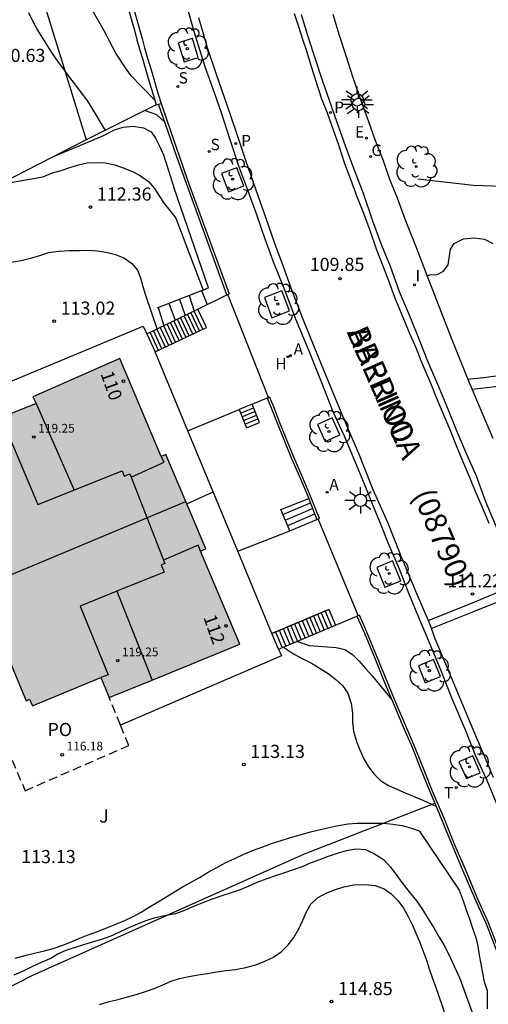
# Model space of a CAD drawing. Units: metres. Extents: x 581694 to 582044, y 4793290 to 4793541.
# Drawn here: x 581984 to 582010, y 4793358 to 4793414 of the extents above; entities that cross this region are included whole.
import ezdxf
from ezdxf.enums import TextEntityAlignment as Align

# ---------------------------------------------------------------- set-up
doc = ezdxf.new("R2010")
doc.units = ezdxf.units.M
doc.linetypes.add('TRAZOS_NORMALES', pattern=[0.75, 0.5, -0.25])
for name, color, linetype in [('020101', 3, 'CABEZA_TALUD'), ('020104', 34, 'Continuous'), ('020204', 9, 'Continuous'), ('020308', 9, 'Continuous'), ('060108', 9, 'Continuous'), ('060113', 4, 'Continuous'), ('060117', 9, 'Continuous'), ('060130', 9, 'Continuous'), ('060141', 9, 'Continuous'), ('070101', 9, 'ALAMBRADA'), ('070105', 6, 'Continuous'), ('070106', 6, 'Continuous'), ('070108', 9, 'VALLA'), ('080110', 9, 'Continuous'), ('080118', 9, 'Continuous'), ('080121', 9, 'TRAZOS_NORMALES'), ('080201', 9, 'Continuous'), ('080202', 9, 'Continuous'), ('080302', 9, 'Continuous'), ('080303', 9, 'Continuous'), ('080306', 9, 'Continuous'), ('080308', 9, 'Continuous'), ('080312', 8, 'Continuous'), ('080316', 9, 'Continuous'), ('090103', 9, 'Continuous'), ('100101', 9, 'Continuous'), ('100105', 3, 'Continuous'), ('100202', 3, 'Continuous'), ('100302', 7, 'Continuous'), ('200204', 4, 'Continuous'), ('200205', 4, 'Continuous'), ('200304', 4, 'Continuous'), ('200305', 4, 'Continuous'), ('210204', 9, 'Continuous'), ('210205', 4, 'Continuous'), ('210304', 9, 'Continuous'), ('210305', 4, 'Continuous'), ('220207', 9, 'Continuous'), ('220307', 9, 'Continuous'), ('230204', 9, 'Continuous'), ('230304', 9, 'Continuous'), ('240205', 1, 'Continuous'), ('240305', 1, 'Continuous'), ('250206', 9, 'Continuous'), ('270204', 9, 'Continuous'), ('270304', 9, 'Continuous'), ('990501', 21, 'Continuous')]:
    doc.layers.add(name, color=color, linetype=linetype)
doc.layers.add('020105', color=24, linetype='Continuous', lineweight=30)
doc.layers.add('080111', color=7, linetype='Continuous', lineweight=30)
doc.styles.add('ARIAL', font='ARIAL.TTF', dxfattribs={"height": 1})
doc.styles.add('ARIALI', font='ARIALI.TTF', dxfattribs={"height": 1})
doc.styles.add('ROMANS', font='romans__.ttf', dxfattribs={"height": 1})
doc.styles.get("Standard").update_dxf_attribs({"font": 'txt.shx'})
doc.linetypes.add('ALAMBRADA', pattern='A,1,[203,DONOSTI.shx,S=0.1,R=0,X=0,Y=0],1', length=2)
doc.linetypes.add('CABEZA_TALUD', pattern='A,0.1,[204,DONOSTI.shx,S=0.15,R=0,X=0,Y=0],0,0.2', length=0.3)
doc.linetypes.add('VALLA', pattern='A,1,[200,DONOSTI.shx,S=0.1,R=0,X=0,Y=0],1', length=2)

# ---------------------------------------------------------------- blocks, each defined once
blk = doc.blocks.new('COTAPU')
blk.add_circle((0, 0), 0.075)
blk = doc.blocks.new('PUNTO')
blk.add_circle((0, 0), 0.075)
blk = doc.blocks.new('BloquePortal')
blk.add_circle((0, 0), 0.075)
at = {"flags": 5}
blk.add_attdef('INDICE', text='', height=0.75, dxfattribs=at).set_placement((0, 0), align=Align.MIDDLE_CENTER)
blk = doc.blocks.new('ARBOL')
blk.add_circle((0, 0), 0.0587)
for centre, radius, start, end in [((-0.28, 0.855), 0.3, 359.2878, 173.6078), ((0.097, 0.97), 0.21, 23.1565, 160.4665), ((-0.564, 0.381), 0.532, 92.28, 254.58), ((0.438, 0.881), 0.24, 301.578, 139.328), ((0.656, 0.288), 0.443, 319.8556, 114.7656), ((-0.091, 0.321), 0.12, 119.14, 310.56), ((0.819, -0.249), 0.383, 235.5275, 62.0275), ((-0.556, -0.339), 0.555, 142.64, 266.54), ((-0.039, -0.384), 0.21, 189.64, 323.88), ((-0.301, -0.676), 0.45, 213.78, 295.32), ((0.299, -0.624), 0.532, 224.67, 0.24)]:
    blk.add_arc(centre, radius, start, end)
blk = doc.blocks.new('HIDRAN')
blk.add_circle((0, 0), 0.055)
blk = doc.blocks.new('ABAS')
blk.add_circle((0, 0), 0.055)
blk = doc.blocks.new('SANEA')
blk.add_circle((0, 0), 0.055)
blk = doc.blocks.new('PLUVI3')
blk.add_circle((0, 0), 0.055)
blk = doc.blocks.new('REGALU')
blk.add_circle((0, 0), 0.055)
blk = doc.blocks.new('REGAS')
blk.add_circle((0, 0), 0.055)
blk = doc.blocks.new('RETEL')
blk.add_circle((0, 0), 0.055)
blk = doc.blocks.new('FAROLA')
for p, q in [((0, 0.355), (0, 0.755)), ((-0.355, 0), (-0.895, 0)), ((-0.63, 0.51), (-0.255, 0.245)), ((0.605, 0.49), (0.276, 0.223)), ((0.355, 0), (0.855, 0)), ((-0.65, -0.52), (-0.255, -0.24)), ((0, -0.355), (0, -0.755)), ((0.585, -0.52), (0.256, -0.246))]:
    blk.add_line(p, q)
blk.add_circle((0, 0), 0.355)
blk = doc.blocks.new('REIND')
blk.add_circle((0, 0), 0.055)

msp = doc.modelspace()

# ---------------------------------------------------------------- hatches: boundary and pattern name
at = {"layer": '990501'}
for points in [[(581981.267, 4793381.896), (581993.117, 4793386.841), (581991.977, 4793389.536), (581991.707, 4793389.416), (581989.346, 4793395.011), (581984.368, 4793392.826), (581984.557, 4793392.436), (581982.318, 4793391.545), (581982.067, 4793391.446), (581982.597, 4793390.266), (581978.658, 4793388.686), (581978.737, 4793388.446), (581978.548, 4793388.336)], [(581993.117, 4793386.841), (581993.177, 4793386.7), (581994.257, 4793384.146), (581993.967, 4793383.996), (581996.207, 4793378.696), (581991.197, 4793376.636), (581988.737, 4793375.646), (581988.267, 4793376.786), (581984.347, 4793375.166), (581984.187, 4793375.546), (581983.987, 4793375.456), (581981.267, 4793381.896)]]:
    msp.add_hatch(color=256, dxfattribs=at).paths.add_polyline_path(points)

# ---------------------------------------------------------------- linework, layer by layer
at = {"layer": '020101'}
msp.add_polyline3d([(581983.828, 4793419.175, 110.527), (581987.418, 4793407.505, 110.617)], dxfattribs=at)
at = {"layer": '020104', "flags": 128}
for points, elevation in [([(581984.118, 4793414.775), (581984.368, 4793414.265), (581984.638, 4793413.775), (581984.928, 4793413.315), (581985.218, 4793412.865), (581985.488, 4793412.435), (581985.828, 4793411.945), (581986.158, 4793411.485), (581986.478, 4793411.075), (581986.808, 4793410.635), (581987.138, 4793410.185), (581987.458, 4793409.765), (581987.748, 4793409.325), (581988.508, 4793408.045)], 110.5), ([(581990.788, 4793409.185), (581991.448, 4793408.955), (581991.919, 4793408.511)], 111), ([(581985.648, 4793406.595), (581988.338, 4793407.725), (581989.038, 4793408.075), (581989.548, 4793408.235), (581990.108, 4793408.285), (581990.708, 4793408.195), (581991.138, 4793407.955), (581991.388, 4793407.605), (581991.618, 4793407.145), (581991.848, 4793406.655), (581992.467, 4793404.675)], 111.5), ([(581982.438, 4793404.946), (581984.938, 4793405.396), (581985.498, 4793405.615), (581985.988, 4793405.755), (581986.498, 4793405.935), (581986.978, 4793406.085), (581987.478, 4793406.185), (581987.998, 4793406.215), (581988.518, 4793406.195), (581989.058, 4793406.085), (581989.548, 4793405.915), (581990.068, 4793405.695), (581990.538, 4793405.445), (581990.988, 4793405.125), (581991.327, 4793404.735), (581991.607, 4793404.305), (581991.877, 4793403.865), (581992.207, 4793403.475), (581992.547, 4793403.025), (581994.107, 4793398.925)], 112), ([(582012.357, 4793404.795), (582009.567, 4793404.905), (582006.387, 4793405.255)], 109.5), ([(581993.317, 4793398.616), (581993.607, 4793397.726)], 110.5), ([(581994.017, 4793398.896), (581994.345, 4793398.089)], 110), ([(581992.147, 4793398.166), (581992.507, 4793397.196)], 111.5), ([(581992.767, 4793398.406), (581993.087, 4793397.476)], 111), ([(581991.547, 4793397.926), (581991.857, 4793396.886)], 112), ([(582009.237, 4793393.825), (582009.597, 4793393.875), (582010.147, 4793393.935), (582010.707, 4793393.995), (582011.297, 4793394.035), (582011.907, 4793394.065), (582012.497, 4793394.065), (582013.007, 4793394.045), (582013.537, 4793393.975), (582014.037, 4793393.875), (582014.527, 4793393.615), (582015.017, 4793393.475), (582015.577, 4793393.425), (582016.097, 4793393.345), (582016.627, 4793393.215), (582017.107, 4793393.065), (582017.616, 4793392.875), (582018.136, 4793392.785), (582018.608, 4793392.776)], 110.5), ([(581998.705, 4793378.517), (581999.287, 4793378.146), (581999.817, 4793377.856), (582000.307, 4793377.596), (582000.797, 4793377.306), (582001.267, 4793377.006), (582001.707, 4793376.666), (582002.087, 4793376.336), (582002.377, 4793375.896), (582002.577, 4793375.296), (582002.647, 4793374.756), (582002.647, 4793374.236), (582002.717, 4793373.716), (582002.886, 4793373.126), (582003.076, 4793372.646), (582003.306, 4793372.136), (582003.576, 4793371.676), (582003.896, 4793371.256), (582004.256, 4793370.906), (582004.716, 4793370.616), (582005.186, 4793370.406), (582005.666, 4793370.196), (582006.676, 4793369.776), (582007.423, 4793369.442)], 113), ([(581983.357, 4793360.747), (581983.997, 4793360.917), (581984.547, 4793361.047), (581985.037, 4793361.157), (581985.537, 4793361.297), (581986.037, 4793361.467), (581986.537, 4793361.657), (581987.067, 4793361.887), (581987.547, 4793362.077), (581988.067, 4793362.267), (581988.597, 4793362.477), (581989.127, 4793362.697), (581989.627, 4793362.907), (581990.107, 4793363.127), (581990.567, 4793363.377), (581990.997, 4793363.647), (581991.507, 4793363.947), (581991.937, 4793364.207), (581992.537, 4793364.567), (581992.977, 4793364.836), (581993.437, 4793365.086), (581993.907, 4793365.366), (581994.397, 4793365.656), (581994.887, 4793365.936), (581995.417, 4793366.206), (581995.877, 4793366.426), (581996.437, 4793366.696), (581996.997, 4793366.916), (581997.517, 4793367.116), (581998.016, 4793367.296), (581998.516, 4793367.456), (581999.116, 4793367.636), (581999.656, 4793367.796), (582000.256, 4793367.966), (582000.816, 4793368.106), (582001.306, 4793368.216), (582001.846, 4793368.326), (582002.406, 4793368.416), (582002.916, 4793368.456), (582003.416, 4793368.456), (582003.916, 4793368.466), (582004.426, 4793368.456), (582004.956, 4793368.406), (582005.466, 4793368.326), (582005.976, 4793368.196), (582006.456, 4793368.016), (582008.746, 4793364.626), (582008.976, 4793364.016), (582009.146, 4793363.516), (582009.356, 4793362.946), (582009.516, 4793362.456), (582009.696, 4793361.936), (582009.826, 4793361.436), (582009.896, 4793360.926), (582009.996, 4793360.416), (582010.076, 4793359.896), (582010.176, 4793359.396), (582010.346, 4793358.896), (582010.346, 4793357.846)], 113.5), ([(581983.307, 4793359.787), (581983.847, 4793360.027), (581984.307, 4793360.247), (581984.827, 4793360.497), (581985.357, 4793360.737), (581985.797, 4793360.987), (581986.277, 4793361.197), (581986.817, 4793361.377), (581987.297, 4793361.527), (581987.777, 4793361.677), (581988.317, 4793361.827), (581988.847, 4793362.027), (581989.317, 4793362.237), (581989.787, 4793362.457), (581990.287, 4793362.677), (581990.797, 4793362.877), (581991.317, 4793363.047), (581991.877, 4793363.187), (581992.547, 4793363.297), (581993.067, 4793363.487), (581993.587, 4793363.717), (581994.057, 4793363.906), (581994.587, 4793364.116), (581995.257, 4793364.356), (581995.737, 4793364.496), (581996.256, 4793364.676), (581996.736, 4793364.886), (581997.206, 4793365.086), (581997.716, 4793365.286), (581998.266, 4793365.476), (581998.776, 4793365.636), (581999.286, 4793365.806), (581999.786, 4793365.986), (582000.256, 4793366.186), (582000.776, 4793366.376), (582001.286, 4793366.576), (582001.786, 4793366.756), (582002.306, 4793366.896), (582002.846, 4793366.986), (582003.386, 4793366.956), (582003.916, 4793366.706), (582004.416, 4793366.376), (582004.816, 4793365.956), (582005.136, 4793365.546), (582005.536, 4793364.996), (582005.886, 4793364.546), (582006.306, 4793364.026), (582006.656, 4793363.526), (582006.986, 4793362.996), (582007.296, 4793362.476), (582007.606, 4793361.956), (582007.876, 4793361.506), (582008.146, 4793360.986), (582008.366, 4793360.506), (582008.576, 4793360.046), (582008.796, 4793359.586), (582009.546, 4793357.486)], 114), ([(581988.187, 4793358.107), (581988.737, 4793358.267), (581989.257, 4793358.387), (581989.787, 4793358.547), (581990.287, 4793358.677), (581990.807, 4793358.837), (581991.317, 4793359.017), (581991.806, 4793359.217), (581992.286, 4793359.427), (581992.766, 4793359.587), (581993.286, 4793359.697), (581993.826, 4793359.787), (581994.366, 4793359.877), (581994.886, 4793359.967), (581995.416, 4793360.047), (581995.966, 4793360.107), (581996.546, 4793360.217), (581997.116, 4793360.367), (581997.646, 4793360.567), (581998.136, 4793360.806), (581998.566, 4793361.106), (581998.976, 4793361.506), (581999.306, 4793361.926), (581999.576, 4793362.416), (581999.816, 4793362.926), (582000.016, 4793363.386), (582000.266, 4793363.826), (582000.656, 4793364.196), (582001.176, 4793364.476), (582001.686, 4793364.666), (582002.166, 4793364.826), (582002.726, 4793364.936), (582003.396, 4793364.956), (582003.946, 4793364.906), (582004.456, 4793364.706), (582004.866, 4793364.416), (582005.246, 4793364.046), (582005.566, 4793363.596), (582005.836, 4793363.136), (582006.066, 4793362.676), (582006.276, 4793362.176), (582006.476, 4793361.696), (582006.686, 4793361.146), (582006.886, 4793360.636), (582007.036, 4793360.146), (582007.206, 4793359.636), (582007.396, 4793359.136), (582008.186, 4793356.866)], 114.5)]:
    msp.add_lwpolyline(points, dxfattribs=dict(at, elevation=elevation))
at = {"layer": '020105', "flags": 128}
for points, elevation in [([(581984.348, 4793419.985), (581984.828, 4793419.435), (581985.568, 4793418.645), (581986.328, 4793417.565), (581987.598, 4793415.215), (581988.438, 4793413.745), (581989.148, 4793412.405), (581989.648, 4793411.615), (581989.938, 4793411.215), (581991.348, 4793409.775)], 110), ([(582006.897, 4793399.745), (582007.077, 4793399.795), (582007.497, 4793399.815), (582007.847, 4793399.995), (582008.127, 4793400.365), (582008.207, 4793400.875), (582008.247, 4793401.255), (582008.467, 4793401.585), (582009.007, 4793401.855), (582009.627, 4793401.915), (582010.197, 4793401.825), (582010.677, 4793401.575)], 110), ([(581983.158, 4793400.516), (581983.708, 4793400.606), (581984.248, 4793400.736), (581984.768, 4793400.906), (581985.298, 4793401.066), (581985.848, 4793401.146), (581986.478, 4793401.186), (581987.038, 4793401.186), (581987.558, 4793401.196), (581988.058, 4793401.156), (581988.567, 4793401.096), (581989.107, 4793400.956), (581989.617, 4793400.746), (581990.027, 4793400.446), (581990.367, 4793400.066), (581990.527, 4793399.626), (581990.657, 4793399.126), (581990.807, 4793398.636), (581991.477, 4793396.676)], 112.5), ([(581999.498, 4793378.849), (582000.177, 4793378.616), (582000.697, 4793378.576), (582001.197, 4793378.546), (582001.717, 4793378.506), (582002.207, 4793378.376), (582002.657, 4793378.106), (582003.027, 4793377.726), (582003.397, 4793377.306), (582003.767, 4793376.886), (582004.913, 4793375.484)], 112.5)]:
    msp.add_lwpolyline(points, dxfattribs=dict(at, elevation=elevation))
at = {"layer": '060108'}
for points in [[(581993.178, 4793415.135, 108.477), (581993.578, 4793413.725, 108.627), (581993.988, 4793412.425, 108.717), (581994.208, 4793411.705, 108.747), (581994.648, 4793410.485, 108.857), (581995.137, 4793409.075, 109.007), (581995.657, 4793407.465, 109.157), (581996.137, 4793406.015, 109.227), (581996.647, 4793404.655, 109.357), (581997.167, 4793403.235, 109.517), (581997.667, 4793401.795, 109.607), (581998.137, 4793400.505, 109.717), (581998.747, 4793398.995, 109.857), (581999.397, 4793397.285, 109.987), (582000.157, 4793395.455, 110.127), (582000.877, 4793393.636, 110.287), (582001.537, 4793391.976, 110.447), (582002.167, 4793390.586, 110.557), (582002.767, 4793389.186, 110.667), (582003.317, 4793387.846, 110.807), (582003.747, 4793386.806, 110.887), (582004.197, 4793385.706, 110.927), (582004.757, 4793384.306, 111.057), (582005.327, 4793382.986, 111.167), (582005.877, 4793381.556, 111.267), (582006.427, 4793380.226, 111.377), (582007.006, 4793378.876, 111.447), (582007.706, 4793377.186, 111.587), (582008.336, 4793375.576, 111.677), (582009.106, 4793373.756, 111.737), (582009.686, 4793372.306, 111.847), (582010.326, 4793370.926, 111.927), (582010.956, 4793369.386, 111.997)], [(581999.717, 4793414.665, 108.647), (582000.137, 4793413.295, 108.777), (582000.507, 4793412.195, 108.877), (582000.927, 4793410.925, 108.997), (582001.327, 4793409.765, 109.087), (582001.757, 4793408.515, 109.197), (582002.257, 4793407.125, 109.297), (582002.707, 4793405.885, 109.427), (582003.257, 4793404.465, 109.557), (582003.797, 4793402.875, 109.707), (582004.317, 4793401.495, 109.807), (582004.797, 4793400.295, 109.927), (582005.317, 4793398.835, 110.037), (582005.827, 4793397.635, 110.147), (582006.327, 4793396.415, 110.237), (582006.927, 4793394.925, 110.387), (582007.517, 4793393.555, 110.537), (582008.047, 4793392.265, 110.627), (582008.627, 4793390.835, 110.737), (582009.177, 4793389.545, 110.857), (582009.717, 4793388.305, 110.957), (582010.257, 4793386.845, 111.037), (582010.917, 4793385.266, 111.167)]]:
    msp.add_polyline3d(points, dxfattribs=at)
at = {"layer": '060113'}
for points in [[(582010.716, 4793371.076, 111.837), (582010.026, 4793372.686, 111.757), (582009.336, 4793374.306, 111.637), (582008.766, 4793375.686, 111.547), (582008.076, 4793377.326, 111.437), (582007.376, 4793378.986, 111.337), (582007.067, 4793379.846, 111.297), (582006.297, 4793381.656, 111.177), (582005.437, 4793383.716, 110.997), (582004.667, 4793385.636, 110.847), (582003.827, 4793387.506, 110.717), (582003.047, 4793389.496, 110.547), (582002.187, 4793391.486, 110.397), (582001.327, 4793393.595, 110.217), (582000.527, 4793395.505, 110.047), (581999.817, 4793397.305, 109.907), (581999.197, 4793398.885, 109.747), (581998.697, 4793400.305, 109.637), (581998.207, 4793401.585, 109.527), (581997.717, 4793403.015, 109.397), (581997.137, 4793404.635, 109.267), (581996.567, 4793406.265, 109.117), (581996.017, 4793407.935, 108.967), (581995.487, 4793409.485, 108.857), (581994.868, 4793411.245, 108.727), (581994.358, 4793412.755, 108.597), (581993.868, 4793414.475, 108.447)], [(582010.457, 4793385.586, 111.027), (582010.077, 4793386.506, 110.967), (582009.717, 4793387.325, 110.917), (582009.407, 4793388.125, 110.827), (582009.017, 4793389.015, 110.757), (582008.637, 4793389.935, 110.677), (582008.237, 4793390.945, 110.617), (582007.897, 4793391.735, 110.527), (582007.467, 4793392.725, 110.447), (582007.147, 4793393.545, 110.377), (582006.577, 4793394.885, 110.287), (582006.287, 4793395.615, 110.217), (582005.947, 4793396.375, 110.147), (582005.447, 4793397.575, 110.037), (582005.077, 4793398.505, 109.977), (582004.747, 4793399.385, 109.887), (582004.397, 4793400.295, 109.807), (582004.017, 4793401.265, 109.717), (582003.667, 4793402.325, 109.627), (582003.307, 4793403.305, 109.527), (582002.917, 4793404.245, 109.427), (582002.557, 4793405.245, 109.327), (582002.217, 4793406.135, 109.257), (582001.867, 4793407.195, 109.177), (582001.557, 4793408.055, 109.107), (582001.217, 4793409.035, 109.017), (582000.907, 4793409.835, 108.947), (582000.577, 4793410.845, 108.857), (582000.307, 4793411.675, 108.787), (582000.047, 4793412.575, 108.727), (581999.827, 4793413.175, 108.647), (581999.577, 4793413.965, 108.587), (581999.327, 4793414.705, 108.517)]]:
    msp.add_polyline3d(points, dxfattribs=at)
at = {"layer": '060117'}
for points in [[(581994.297, 4793396.786, 110.217), (581993.807, 4793397.826, 110.317)], [(581990.887, 4793396.426, 113.387), (581991.377, 4793395.386, 113.287)], [(581996.917, 4793392.396, 110.197), (581996.167, 4793392.096, 110.137)], [(581996.587, 4793391.046, 111.237), (581997.337, 4793391.346, 111.297)], [(581998.557, 4793386.376, 111.817), (582000.146, 4793387.017, 111.817)], [(581999.077, 4793385.156, 111.217), (582000.62, 4793385.812, 111.217)], [(582001.307, 4793380.676, 110.697), (582001.687, 4793379.766, 110.797)], [(581998.417, 4793378.396, 113.457), (582001.687, 4793379.766, 110.797)], [(581998.417, 4793378.396, 113.457), (581998.037, 4793379.306, 113.357)]]:
    msp.add_polyline3d(points, dxfattribs=at)
at = {"layer": '060130'}
msp.add_polyline3d([(582044.146, 4793409.424, 107.717), (582042.986, 4793408.984, 107.807), (582041.506, 4793408.444, 107.877), (582039.736, 4793407.574, 108.017), (582037.236, 4793406.344, 108.267), (582034.566, 4793404.984, 108.527), (582031.996, 4793403.505, 108.887), (582029.666, 4793402.175, 109.097), (582027.436, 4793400.915, 109.287), (582025.586, 4793399.705, 109.487), (582023.626, 4793398.505, 109.577), (582021.576, 4793397.545, 109.777), (582018.067, 4793396.135, 110.137), (582013.697, 4793394.495, 110.407), (582012.007, 4793393.805, 110.527), (582010.817, 4793393.385, 110.547), (582009.485, 4793393.245, 110.597)], dxfattribs=at)
at = {"layer": '060141'}
for points in [[(581990.887, 4793396.426, 113.387), (581993.807, 4793397.826, 110.317)], [(581993.707, 4793396.506, 110.827), (581993.217, 4793397.546, 110.927)], [(581993.907, 4793396.596, 110.617), (581993.417, 4793397.636, 110.717)], [(581994.097, 4793396.686, 110.417), (581993.607, 4793397.726, 110.517)], [(581992.347, 4793395.846, 112.257), (581991.857, 4793396.886, 112.357)], [(581992.537, 4793395.946, 112.057), (581992.047, 4793396.986, 112.157)], [(581992.737, 4793396.036, 111.847), (581992.247, 4793397.076, 111.947)], [(581992.927, 4793396.126, 111.647), (581992.437, 4793397.166, 111.747)], [(581993.127, 4793396.226, 111.437), (581992.637, 4793397.266, 111.537)], [(581993.317, 4793396.316, 111.237), (581992.827, 4793397.356, 111.337)], [(581993.517, 4793396.406, 111.027), (581993.027, 4793397.446, 111.127)], [(581991.567, 4793395.476, 113.077), (581991.077, 4793396.516, 113.177)], [(581991.757, 4793395.566, 112.877), (581991.267, 4793396.606, 112.977)], [(581991.957, 4793395.666, 112.667), (581991.467, 4793396.706, 112.767)], [(581992.147, 4793395.756, 112.467), (581991.657, 4793396.796, 112.567)], [(581996.247, 4793391.886, 110.357), (581996.997, 4793392.186, 110.417)], [(581996.327, 4793391.676, 110.577), (581997.077, 4793391.976, 110.637)], [(581996.417, 4793391.466, 110.797), (581997.167, 4793391.766, 110.857)], [(581996.497, 4793391.256, 111.017), (581997.247, 4793391.556, 111.077)], [(581998.675, 4793386.099, 111.667), (582000.248, 4793386.759, 111.667)], [(581998.81, 4793385.782, 111.517), (582000.372, 4793386.443, 111.517)], [(581998.946, 4793385.464, 111.367), (582000.496, 4793386.128, 111.367)], [(581998.037, 4793379.306, 113.357), (582001.307, 4793380.676, 110.697)], [(582001.087, 4793380.576, 110.867), (582001.467, 4793379.666, 110.967)], [(581999.777, 4793380.036, 111.937), (582000.157, 4793379.126, 112.037)], [(581999.997, 4793380.126, 111.757), (582000.377, 4793379.216, 111.857)], [(582000.217, 4793380.216, 111.577), (582000.597, 4793379.306, 111.677)], [(582000.427, 4793380.306, 111.397), (582000.807, 4793379.396, 111.497)], [(582000.647, 4793380.396, 111.227), (582001.027, 4793379.486, 111.327)], [(582000.867, 4793380.486, 111.047), (582001.247, 4793379.576, 111.147)], [(581998.467, 4793379.486, 112.997), (581998.847, 4793378.576, 113.097)], [(581998.687, 4793379.576, 112.817), (581999.067, 4793378.666, 112.917)], [(581998.907, 4793379.666, 112.647), (581999.287, 4793378.756, 112.747)], [(581999.127, 4793379.756, 112.467), (581999.507, 4793378.846, 112.567)], [(581999.337, 4793379.846, 112.287), (581999.717, 4793378.936, 112.387)], [(581999.557, 4793379.936, 112.107), (581999.937, 4793379.026, 112.207)], [(581998.247, 4793379.396, 113.177), (581998.627, 4793378.486, 113.277)]]:
    msp.add_polyline3d(points, dxfattribs=at)
at = {"layer": '070101'}
msp.add_polyline3d([(581976.387, 4793355.707, 115.637), (581984.367, 4793359.767, 115.497), (581999.906, 4793366.716, 115.387), (582007.355, 4793369.602, 114.878)], dxfattribs=at)
at = {"layer": '070105'}
for points in [[(581990.168, 4793414.895, 108.587), (581990.318, 4793414.365, 108.627), (581990.468, 4793413.835, 108.667), (581990.618, 4793413.295, 108.707), (581990.768, 4793412.765, 108.747), (581990.918, 4793412.235, 108.797), (581991.078, 4793411.705, 108.837), (581991.228, 4793411.175, 108.877), (581991.388, 4793410.645, 108.917), (581991.548, 4793410.115, 108.967), (581991.708, 4793409.585, 109.007)], [(581989.878, 4793414.825, 109.597), (581990.028, 4793414.295, 109.637), (581990.178, 4793413.765, 109.677), (581990.328, 4793413.225, 109.717), (581990.478, 4793412.695, 109.757), (581990.638, 4793412.155, 109.807), (581990.798, 4793411.625, 109.847), (581990.948, 4793411.095, 109.887), (581991.108, 4793410.565, 109.927), (581991.268, 4793410.035, 109.977), (581991.428, 4793409.505, 110.017)], [(581991.428, 4793409.505, 110.017), (581991.563, 4793409.544, 109.528)], [(581991.563, 4793409.544, 109.528), (581991.651, 4793409.569, 109.212)], [(581995.472, 4793398.642, 109.844), (581992.599, 4793406.536, 109.252), (581992.104, 4793407.973, 109.135), (581991.563, 4793409.544, 109.007)], [(581991.651, 4793409.569, 109.212), (581991.708, 4793409.585, 109.007)], [(581991.708, 4793409.585, 109.007), (581992.246, 4793408.021, 109.135)], [(581992.246, 4793408.021, 109.135), (581992.741, 4793406.586, 109.252)], [(581992.741, 4793406.586, 109.252), (581993.215, 4793405.209, 109.364)], [(581991.487, 4793397.906, 112.307), (581994.417, 4793399.055, 111.997), (581992.427, 4793404.805, 111.757)], [(581993.215, 4793405.209, 109.364), (581995.6, 4793398.705, 109.846)], [(581995.472, 4793398.642, 109.844), (581995.533, 4793398.672, 109.845)], [(581995.533, 4793398.672, 109.845), (581995.6, 4793398.705, 109.846)], [(581991.377, 4793395.386, 113.287), (581994.297, 4793396.786, 110.217)], [(581993.244, 4793390.879, 113.306), (581991.377, 4793395.386, 113.287)], [(581996.917, 4793392.396, 111.347), (581997.774, 4793392.76, 111.347)], [(581997.337, 4793391.346, 111.307), (581996.917, 4793392.396, 111.347)], [(581997.774, 4793392.76, 110.317), (581997.843, 4793392.789, 110.317)], [(581997.774, 4793392.76, 110.317), (581998.008, 4793392.2, 110.387), (581998.317, 4793391.381, 110.457), (581998.728, 4793390.379, 110.517), (581999.169, 4793389.307, 110.617), (581999.679, 4793388.127, 110.717), (582000.146, 4793387.017, 110.814)], [(581997.843, 4793392.789, 110.317), (581997.912, 4793392.819, 110.316)], [(582000.758, 4793385.871, 110.921), (582000.297, 4793387.046, 110.817), (581999.817, 4793388.186, 110.717), (581999.307, 4793389.366, 110.617), (581998.867, 4793390.436, 110.517), (581998.457, 4793391.436, 110.457), (581998.147, 4793392.256, 110.387), (581997.912, 4793392.819, 110.316)], [(581993.244, 4793390.879, 112.175), (581996.167, 4793392.096, 111.587)], [(581996.167, 4793392.096, 111.587), (581996.587, 4793391.046, 111.447)], [(581994.69, 4793387.387, 113.322), (581993.244, 4793390.879, 113.306)], [(581993.177, 4793386.7, 114.646), (581994.69, 4793387.387, 114.577)], [(581996.088, 4793384.01, 113.336), (581994.69, 4793387.387, 113.322)], [(582000.146, 4793387.017, 110.814), (582000.158, 4793386.989, 110.817), (582000.62, 4793385.812, 110.921)], [(581999.077, 4793385.156, 111.817), (581998.557, 4793386.376, 111.817)], [(582000.62, 4793385.812, 110.921), (582000.689, 4793385.842, 110.921)], [(582000.689, 4793385.842, 110.921), (582000.758, 4793385.871, 110.921)], [(581996.088, 4793384.01, 112.444), (581999.077, 4793385.156, 111.817)], [(581998.037, 4793379.306, 113.357), (581996.088, 4793384.01, 113.336)], [(582001.307, 4793380.676, 110.697), (581998.037, 4793379.306, 113.357)], [(582002.906, 4793380.294, 111.314), (582002.975, 4793380.324, 111.314)], [(582002.906, 4793380.294, 111.314), (582003.329, 4793379.317, 111.377), (582003.888, 4793377.989, 111.467), (582004.488, 4793376.499, 111.567), (582005.028, 4793375.208, 111.647), (582005.539, 4793373.996, 111.727), (582006.068, 4793372.808, 111.797), (582006.527, 4793371.631, 111.887), (582007.068, 4793370.279, 111.957), (582007.355, 4793369.602, 111.986)], [(582002.975, 4793380.324, 111.314), (582003.044, 4793380.354, 111.314)], [(582012.126, 4793358.65, 112.524), (582011.636, 4793359.836, 112.467), (582011.026, 4793361.236, 112.387), (582010.426, 4793362.766, 112.327), (582009.766, 4793364.256, 112.297), (582009.106, 4793365.806, 112.207), (582008.526, 4793367.166, 112.117), (582007.906, 4793368.686, 112.027), (582007.206, 4793370.336, 111.957), (582006.666, 4793371.686, 111.887), (582006.206, 4793372.866, 111.797), (582005.676, 4793374.056, 111.727), (582005.166, 4793375.266, 111.647), (582004.627, 4793376.556, 111.567), (582004.027, 4793378.046, 111.467), (582003.467, 4793379.376, 111.377), (582003.044, 4793380.354, 111.314)], [(582007.355, 4793369.602, 111.986), (582007.768, 4793368.628, 112.027), (582008.388, 4793367.108, 112.117), (582008.968, 4793365.747, 112.207), (582009.629, 4793364.196, 112.297), (582010.288, 4793362.708, 112.327), (582010.887, 4793361.179, 112.387), (582011.498, 4793359.778, 112.467), (582011.989, 4793358.588, 112.524)]]:
    msp.add_polyline3d(points, dxfattribs=at)
at = {"layer": '070106'}
for points in [[(581997.843, 4793392.789, 111.347), (581995.533, 4793398.672, 109.927)], [(582002.975, 4793380.324, 111.314), (582000.689, 4793385.842, 110.921)]]:
    msp.add_polyline3d(points, dxfattribs=at)
at = {"layer": '070108'}
for points in [[(581991.428, 4793409.505, 110.017), (581987.418, 4793407.505, 110.617)], [(581987.418, 4793407.505, 110.617), (581977.248, 4793402.286, 110.897), (581972.673, 4793400.147, 111.759)]]:
    msp.add_polyline3d(points, dxfattribs=at)
at = {"layer": '080110'}
for points in [[(581984.557, 4793392.436, 119.257), (581986.743, 4793387.497, 121.801)], [(581982.597, 4793390.266, 120.777), (581983.067, 4793390.466, 121.087), (581984.657, 4793386.666, 121.217), (581989.477, 4793388.586, 119.687)], [(581989.997, 4793388.226, 119.497), (581991.887, 4793389.086, 117.697), (581991.707, 4793389.416, 117.777)], [(581989.477, 4793388.586, 119.687), (581989.597, 4793388.286, 119.617), (581989.927, 4793388.416, 119.507), (581991.927, 4793383.306, 119.437), (581991.717, 4793383.226, 119.647), (581991.877, 4793382.796, 119.647), (581989.172, 4793381.712, 122.16)], [(581993.967, 4793383.996, 117.977), (581993.827, 4793384.346, 118.007), (581991.847, 4793383.496, 119.437)], [(581989.172, 4793381.712, 121.879), (581987.077, 4793380.866, 121.227), (581988.677, 4793376.946, 120.987), (581988.267, 4793376.786, 120.917)], [(581989.172, 4793381.712, 121.879), (581991.197, 4793376.636, 119.237)]]:
    msp.add_polyline3d(points, dxfattribs=at)
at = {"layer": '080111'}
for points in [[(581993.117, 4793386.841, 113.047), (581991.977, 4793389.536, 113.047), (581991.707, 4793389.416, 113.047), (581989.346, 4793395.011, 113.047), (581984.368, 4793392.826, 113.047)], [(581984.368, 4793392.826, 113.047), (581984.557, 4793392.436, 113.047), (581982.318, 4793391.545, 113.047)], [(581993.177, 4793386.7, 113.047), (581993.117, 4793386.841, 113.047)], [(581988.737, 4793375.646, 113.047), (581991.197, 4793376.636, 113.047), (581996.207, 4793378.696, 113.047), (581993.967, 4793383.996, 113.047), (581994.257, 4793384.146, 113.047), (581993.177, 4793386.7, 113.047)], [(581982.424, 4793379.158, 113.047), (581983.987, 4793375.456, 113.047), (581984.187, 4793375.546, 113.047), (581984.347, 4793375.166, 113.047), (581988.267, 4793376.786, 113.047), (581988.737, 4793375.646, 113.047)]]:
    msp.add_polyline3d(points, dxfattribs=at)
at = {"layer": '080118', "flags": 128}
msp.add_lwpolyline([(581981.267, 4793381.896), (581993.117, 4793386.841)], dxfattribs=at)
at = {"layer": '080121'}
for points in [[(581980.597, 4793378.296, 113.167), (581983.927, 4793370.317, 113.167), (581989.857, 4793372.896, 113.167), (581989.38, 4793374.068, 113.167)], [(581989.38, 4793374.068, 113.167), (581988.737, 4793375.646, 113.167)]]:
    msp.add_polyline3d(points, dxfattribs=at)
at = {"layer": '090103'}
for points in [[(582006.987, 4793380.036, 111.297), (582009.426, 4793381.016, 111.297), (582011.886, 4793382.036, 111.297)], [(582007.157, 4793379.586, 111.317), (582009.626, 4793380.576, 111.327), (582012.086, 4793381.556, 111.327)]]:
    msp.add_polyline3d(points, dxfattribs=at)
at = {"layer": '100101'}
for points in [[(581993.828, 4793412.205, 108.707), (581993.508, 4793413.295, 108.637), (581992.688, 4793413.055, 108.677), (581993.018, 4793411.955, 108.747), (581993.828, 4793412.205, 108.707)], [(581996.437, 4793404.875, 109.327), (581996.037, 4793405.915, 109.257), (581995.157, 4793405.575, 109.297), (581995.557, 4793404.535, 109.367), (581996.437, 4793404.875, 109.327)], [(581999.047, 4793397.735, 109.977), (581998.617, 4793398.875, 109.857), (581997.617, 4793398.495, 109.867), (581998.047, 4793397.345, 109.987), (581999.047, 4793397.735, 109.977)], [(582001.937, 4793390.656, 110.557), (582001.497, 4793391.626, 110.487), (582000.657, 4793391.246, 110.497), (582001.087, 4793390.266, 110.567), (582001.937, 4793390.656, 110.557)], [(582005.407, 4793382.306, 111.227), (582004.937, 4793383.446, 111.127), (582004.047, 4793383.076, 111.147), (582004.507, 4793381.946, 111.247), (582005.407, 4793382.306, 111.227)], [(582007.686, 4793376.836, 111.567), (582007.286, 4793377.806, 111.537), (582006.426, 4793377.456, 111.537), (582006.816, 4793376.486, 111.577), (582007.686, 4793376.836, 111.567)], [(582009.956, 4793371.346, 111.897), (582009.536, 4793372.306, 111.847), (582008.736, 4793371.966, 111.867), (582009.166, 4793371.006, 111.907), (582009.956, 4793371.346, 111.897)]]:
    msp.add_polyline3d(points, dxfattribs=at)
at = {"layer": '100105'}
for points in [[(582001.527, 4793414.695, 108.717), (582001.897, 4793413.485, 108.837), (582002.267, 4793412.325, 108.957), (582002.657, 4793411.125, 109.057), (582003.127, 4793409.755, 109.167), (582003.567, 4793408.555, 109.297), (582003.927, 4793407.535, 109.367), (582004.407, 4793406.335, 109.447), (582004.777, 4793405.255, 109.577), (582005.197, 4793404.195, 109.677), (582005.657, 4793402.945, 109.797), (582006.277, 4793401.415, 109.927), (582006.857, 4793399.875, 110.037), (582007.457, 4793398.345, 110.187), (582008.327, 4793396.095, 110.397), (582009.297, 4793393.685, 110.577), (582009.485, 4793393.245, 110.62)], [(581993.807, 4793397.826, 110.317), (581995.472, 4793398.642, 109.955)], [(581981.698, 4793393.136, 113.077), (581990.687, 4793396.866, 113.037), (581990.887, 4793396.426, 113.037)], [(582009.485, 4793393.245, 110.62), (582010.167, 4793391.655, 110.777), (582010.683, 4793390.464, 110.878)], [(582001.687, 4793379.766, 110.797), (582002.906, 4793380.294, 110.797)], [(581998.417, 4793378.396, 113.457), (581998.597, 4793378.016, 113.417), (581989.38, 4793374.068, 113.417)]]:
    msp.add_polyline3d(points, dxfattribs=at)

# ---------------------------------------------------------------- block references
at = {"layer": '020204', "rotation": 359.9987685839998}
for p in [(581987.668, 4793403.666, 112.36), (582001.937, 4793399.575, 109.85), (581985.597, 4793397.146, 113.02), (582009.516, 4793381.556, 111.22), (581996.437, 4793371.816, 113.13), (582001.456, 4793358.266, 114.85)]:
    msp.add_blockref('COTAPU', p, dxfattribs=at)
at = {"layer": '080201', "rotation": 359.9987685839998}
for p in [(581984.437, 4793390.526, 119.25), (581989.227, 4793377.746, 119.25), (581986.057, 4793372.366, 116.18)]:
    msp.add_blockref('PUNTO', p, dxfattribs=at)
at = {"layer": '080202', "rotation": 359.9987685839998}
for p in [(581989.551, 4793393.722), (581995.418, 4793379.736)]:
    msp.add_blockref('BloquePortal', p, dxfattribs=at)
at = {"layer": '100202', "rotation": 359.9987685839998}
for p in [(581993.208, 4793412.715, 108.7), (582006.297, 4793405.985, 109.39), (581995.797, 4793405.255, 109.32), (581998.387, 4793398.125, 109.95), (582001.307, 4793390.846, 110.58), (582004.747, 4793382.726, 111.24), (582007.046, 4793377.176, 111.64), (582009.336, 4793371.686, 111.93)]:
    msp.add_blockref('ARBOL', p, dxfattribs=at)
at = {"layer": '200204', "rotation": 359.9987685839998}
msp.add_blockref('HIDRAN', (581998.957, 4793395.116, 110.16), dxfattribs=at)
at = {"layer": '200205', "rotation": 359.9987685839998}
for p in [(581999.107, 4793395.175, 110.16), (582001.197, 4793387.366, 110.81)]:
    msp.add_blockref('ABAS', p, dxfattribs=at)
at = {"layer": '210204', "rotation": 359.9987685839998}
for p in [(581992.658, 4793410.555, 108.86), (581994.457, 4793406.845, 109.17)]:
    msp.add_blockref('SANEA', p, dxfattribs=at)
at = {"layer": '210205', "rotation": 359.9987685839998}
for p in [(582001.397, 4793409.075, 109.05), (581995.987, 4793407.295, 109.05)]:
    msp.add_blockref('PLUVI3', p, dxfattribs=at)
at = {"layer": '220207', "rotation": 359.9987685839998}
msp.add_blockref('REGALU', (582003.457, 4793407.595, 109.43), dxfattribs=at)
at = {"layer": '230204', "rotation": 359.9987685839998}
msp.add_blockref('REGAS', (582003.687, 4793406.555, 109.43), dxfattribs=at)
at = {"layer": '240205', "rotation": 359.9987685839998}
msp.add_blockref('RETEL', (582008.576, 4793370.496, 111.95), dxfattribs=at)
at = {"layer": '250206', "rotation": 359.9987685839998}
for p in [(582002.917, 4793409.795, 109.19), (582002.997, 4793409.525, 108.97), (582003.107, 4793386.906, 110.9)]:
    msp.add_blockref('FAROLA', p, dxfattribs=at)
at = {"layer": '270204', "rotation": 359.9987685839998}
msp.add_blockref('REIND', (582006.197, 4793399.215, 110.09), dxfattribs=at)

# ---------------------------------------------------------------- texts
at = {"layer": '020308', "style": 'ARIAL'}
for s, p in [('110.63', (581981.968, 4793411.955, 110.627)), ('112.36', (581988.038, 4793404.035, 112.357)), ('109.85', (582000.207, 4793400.015, 109.847)), ('113.02', (581985.967, 4793397.516, 113.017)), ('111.22', (582008.077, 4793381.936, 111.217)), ('113.13', (581996.807, 4793372.186, 113.127)), ('113.13', (581983.707, 4793366.177, 113.127)), ('114.85', (582001.826, 4793358.636, 114.847))]:
    msp.add_text(s, height=0.75, rotation=359.9988, dxfattribs=at).set_placement(p)
at = {"layer": '080302', "style": 'ARIAL'}
msp.add_text('(08790)', height=1.25, rotation=293.0988, dxfattribs=at).set_placement((582006.066, 4793387.237))
at = {"layer": '080303', "style": 'ARIAL'}
for s, p in [('119.25', (581984.687, 4793390.776, 119.247)), ('119.25', (581989.477, 4793377.996, 119.247)), ('116.18', (581986.307, 4793372.616, 116.177))]:
    msp.add_text(s, height=0.5, rotation=359.9988, dxfattribs=at).set_placement(p)
at = {"layer": '080306', "style": 'ARIALI'}
msp.add_text('BARRIOLA', height=1.25, rotation=293.6388, dxfattribs=at).set_placement((582002.307, 4793396.515))
at = {"layer": '080308', "style": 'ARIALI'}
for s, p in [('110', (581988.237, 4793394.144)), ('112', (581994.115, 4793380.221))]:
    msp.add_text(s, height=0.75, rotation=289.5655, dxfattribs=at).set_placement(p)
at = {"layer": '080312', "style": 'ARIALI'}
msp.add_text('ABELINO', height=1.25, rotation=293.6428, dxfattribs=at).set_placement((582002.307, 4793396.515))
at = {"layer": '080316', "style": 'ARIAL'}
msp.add_text('PO', height=0.75, rotation=359.9988, dxfattribs=at).set_placement((581985.212, 4793373.437))
at = {"layer": '100302', "style": 'ARIAL'}
msp.add_text('J', height=0.75, rotation=359.9988, dxfattribs=at).set_placement((581988.168, 4793368.495))
at = {"layer": '200304', "style": 'ROMANS'}
msp.add_text('H', height=0.65, rotation=359.9988, dxfattribs=at).set_placement((581998.237, 4793394.386, 110.157))
at = {"layer": '200305', "style": 'ROMANS'}
for p in [(581999.287, 4793395.225, 110.157), (582001.327, 4793387.486, 110.807)]:
    msp.add_text('A', height=0.65, rotation=359.9988, dxfattribs=at).set_placement(p)
at = {"layer": '210304', "style": 'ROMANS'}
for p in [(581992.708, 4793410.725, 108.857), (581994.537, 4793406.915, 109.167)]:
    msp.add_text('S', height=0.65, rotation=359.9988, dxfattribs=at).set_placement(p)
at = {"layer": '210305', "style": 'ROMANS'}
for p in [(582001.607, 4793409.045, 109.047), (581996.287, 4793407.135, 109.047)]:
    msp.add_text('P', height=0.65, rotation=359.9988, dxfattribs=at).set_placement(p)
at = {"layer": '220307', "style": 'ROMANS'}
msp.add_text('E', height=0.65, rotation=359.9988, dxfattribs=at).set_placement((582002.797, 4793407.635, 109.427))
at = {"layer": '230304', "style": 'ROMANS'}
msp.add_text('G', height=0.65, rotation=359.9988, dxfattribs=at).set_placement((582003.737, 4793406.585, 109.427))
at = {"layer": '240305', "style": 'ROMANS'}
msp.add_text('T', height=0.65, rotation=359.9988, dxfattribs=at).set_placement((582007.886, 4793369.876, 111.947))
at = {"layer": '270304', "style": 'ROMANS'}
msp.add_text('I', height=0.65, rotation=359.9988, dxfattribs=at).set_placement((582006.257, 4793399.415, 110.087))

doc.saveas('drawing.dxf')
